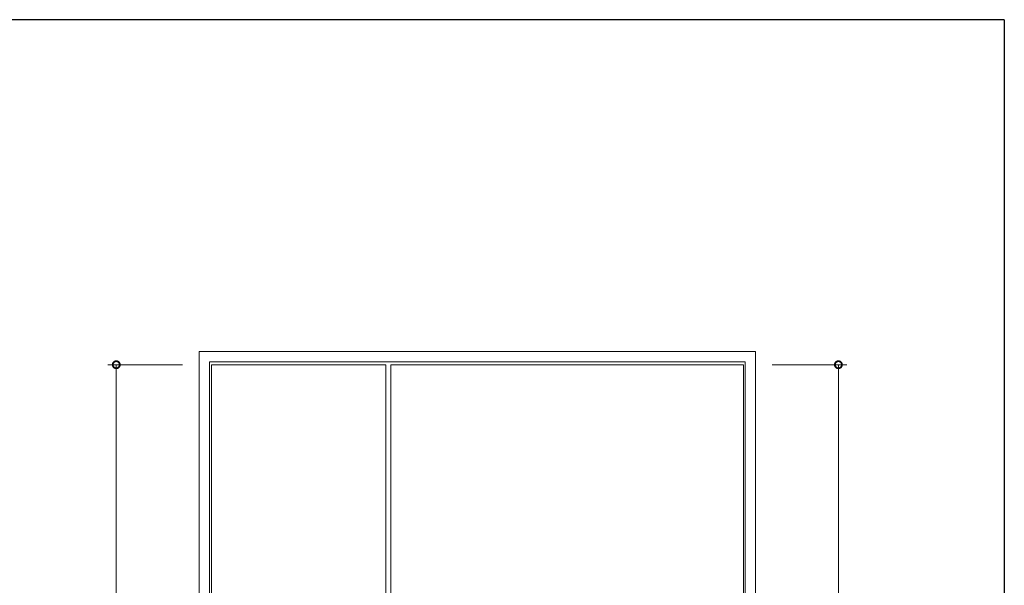
# Model space of a CAD drawing. Extents: x 0 to 793, y 0 to 564.
# Drawn here: x 654 to 773, y 493 to 561 of the extents above; entities that cross this region are included whole.
import ezdxf

# ---------------------------------------------------------------- set-up
doc = ezdxf.new("R2010")
doc.units = 0
doc.layers.add('YKK_A1', color=4, linetype='CONTINUOUS', lineweight=13)
doc.layers.add('YKK_D', color=6, linetype='CONTINUOUS', lineweight=13)
doc.layers.add('YKK_ZWAK', color=7, linetype='CONTINUOUS')

# ---------------------------------------------------------------- blocks, each defined once
blk = doc.blocks.new('A201')
at = {"layer": 'YKK_ZWAK', "color": 254, "linetype": 'Continuous'}
for q in [(21.000001, 409.99951), (571.000014, 34.999501)]:
    blk.add_line((571.000014, 409.99951), q, dxfattribs=at)

msp = doc.modelspace()

# ---------------------------------------------------------------- linework, layer by layer
at = {"layer": 'YKK_A1'}
for p, q in [((742.8, 521.4), (675.75, 521.4)), ((675.75, 521.4), (675.75, 422.65)), ((742.8, 422.65), (742.8, 521.4)), ((677, 520.15), (677, 423.65)), ((741.55, 520.15), (677, 520.15)), ((741.55, 423.65), (741.55, 520.15)), ((677.25, 519.8), (677.25, 423.95)), ((698.25, 519.8), (677.25, 519.8)), ((698.25, 519.8), (698.25, 423.95)), ((741.35, 519.8), (698.85, 519.8)), ((698.85, 519.8), (698.85, 423.95)), ((741.35, 423.95), (741.35, 519.8))]:
    msp.add_line(p, q, dxfattribs=at)
at = {"layer": 'YKK_D'}
for p, q in [((673.75, 519.8), (664.75, 519.8)), ((665.75, 423.95), (665.75, 519.8)), ((744.8, 519.8), (753.8, 519.8)), ((752.8, 423.95), (752.8, 519.8))]:
    msp.add_line(p, q, dxfattribs=at)
at = {"layer": 'YKK_D', "linetype": 'ByBlock', "const_width": 0.85}
for points in [[(665.75, 519.69, 1), (665.75, 519.91, 1)], [(752.8, 519.69, 1), (752.8, 519.91, 1)]]:
    msp.add_lwpolyline(points, format="xyb", close=True, dxfattribs=at)

# ---------------------------------------------------------------- block references
at = {"layer": 'YKK_ZWAK', "xscale": 1.4, "yscale": 1.4, "zscale": 1.4}
msp.add_blockref('A201', (-26.6, -12.6), dxfattribs=at)

doc.saveas('drawing.dxf')
